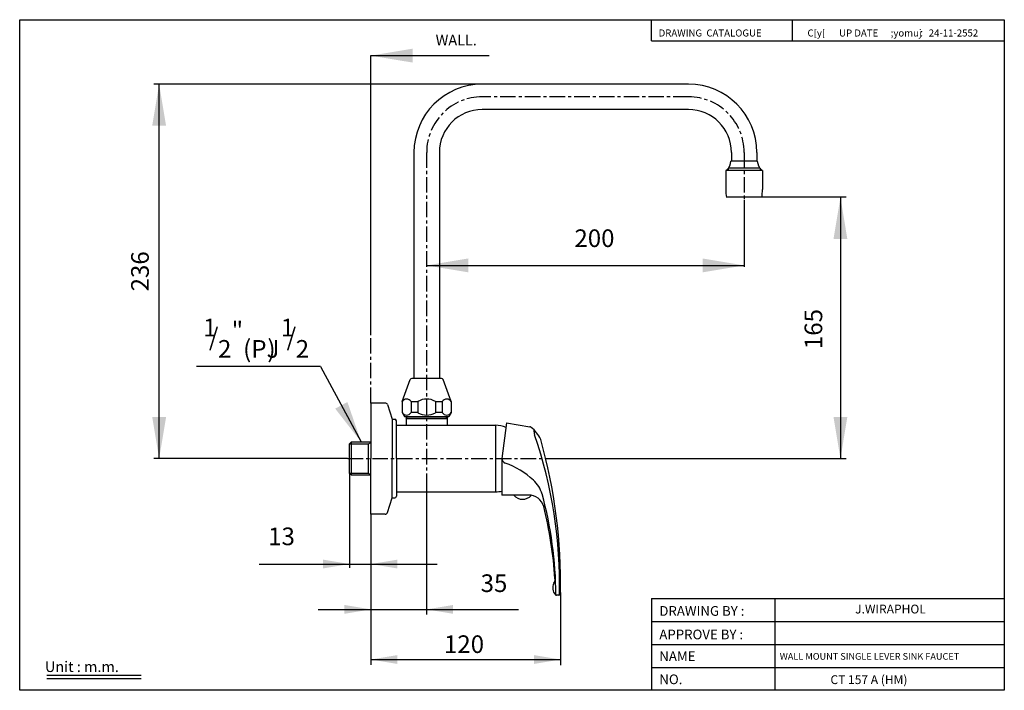
# Model space of a CAD drawing. Extents: x -1114 to -835, y 493 to 683.
import ezdxf
from ezdxf.enums import TextEntityAlignment as Align

# ---------------------------------------------------------------- set-up
doc = ezdxf.new("R2010")
doc.units = 0
doc.header["$LTSCALE"] = 3.5
doc.header["$MEASUREMENT"] = 0
doc.linetypes.add('CENTER', pattern=[2, 1.25, -0.25, 0.25, -0.25])
for name, color, linetype in [('2', 7, 'Continuous'), ('DIM', 3, 'Continuous'), ('LAYOUT', 7, 'Continuous'), ('LOGO', 7, 'Continuous')]:
    doc.layers.add(name, color=color, linetype=linetype)
doc.styles.add('DESAK', font='THAI.SHX', dxfattribs={"height": 2.5})
doc.styles.add('ROMANS', font='romans', dxfattribs={"height": 2.5})

msp = doc.modelspace()

# ---------------------------------------------------------------- linework, layer by layer
at = {"color": 2}
for p, q in [((-934.87, 677.43), (-934.87, 683.43)), ((-894.87, 677.43), (-894.87, 683.43)), ((-934.87, 677.43), (-834.87, 677.43))]:
    msp.add_line(p, q, dxfattribs=at)
at = {"color": 6, "linetype": 'Continuous'}
for p, q in [((-1014.34, 673.25), (-980.88, 673.25)), ((-1004.39, 570.43), (-1004.03, 570.79)), ((-1004.03, 571.01), (-1004.03, 570.79)), ((-993.06, 571.01), (-993.06, 570.79)), ((-992.7, 570.43), (-993.06, 570.79)), ((-1106.21, 497.76), (-1079.49, 497.76)), ((-1106.21, 496.76), (-1079.49, 496.76))]:
    msp.add_line(p, q, dxfattribs=at)
at = {"color": 7, "linetype": 'Continuous'}
for p, q in [((-924.33, 665.18), (-982.8, 665.18)), ((-924.33, 657.98), (-982.8, 657.98)), ((-1002.15, 645.84), (-1002.15, 581.81)), ((-994.95, 645.84), (-994.95, 581.81)), ((-912.18, 645.84), (-912.18, 643.36)), ((-904.98, 645.84), (-904.98, 643.36)), ((-903.39, 640.75), (-913.81, 640.75)), ((-913.81, 640.75), (-913.81, 635.35)), ((-903.39, 640.75), (-903.39, 635.35)), ((-903.61, 633.11), (-913.59, 633.11)), ((-1014.34, 574.84), (-1014.34, 559.09)), ((-1010.32, 574.84), (-1014.34, 574.84)), ((-1004.39, 571.01), (-1004.39, 568.54)), ((-992.7, 571.01), (-992.7, 568.54)), ((-975.88, 569.22), (-969.35, 568.13)), ((-1014.34, 543.35), (-1014.34, 559.09)), ((-998.55, 549.65), (-979.02, 549.65)), ((-969.69, 548.75), (-977.23, 548.75)), ((-1010.32, 543.35), (-1014.34, 543.35)), ((-961.05, 520.41), (-961.75, 520.41))]:
    msp.add_line(p, q, dxfattribs=at)
at = {"color": 6, "linetype": 'CENTER'}
for p, q in [((-924.33, 661.58), (-982.8, 661.58)), ((-998.55, 645.84), (-998.55, 548.37)), ((-908.58, 645.84), (-908.58, 632.38)), ((-1020.91, 559.09), (-964.04, 559.09))]:
    msp.add_line(p, q, dxfattribs=at)
at = {"color": 7}
for p, q in [((-904.85, 643.36), (-912.32, 643.36)), ((-913.53, 640.89), (-913.53, 640.75)), ((-903.63, 640.89), (-903.63, 640.75)), ((-1005.52, 575.29), (-1003.21, 581.52)), ((-994.31, 581.81), (-1002.79, 581.81)), ((-991.57, 575.29), (-993.89, 581.52)), ((-1005.52, 575.29), (-1005.52, 572.11)), ((-1002.96, 575.29), (-1002.96, 572.11)), ((-1002.96, 575.29), (-1001.01, 575.29)), ((-1001.01, 575.29), (-1001.01, 572.11)), ((-996.08, 575.29), (-996.08, 572.11)), ((-996.08, 575.29), (-994.13, 575.29)), ((-994.13, 575.29), (-994.13, 572.11)), ((-991.57, 575.29), (-991.57, 572.11)), ((-1009.68, 574.38), (-1008.28, 570.23)), ((-1005.52, 572.11), (-1004.84, 571.01)), ((-1001.01, 572.11), (-1002.96, 572.11)), ((-994.13, 572.11), (-996.08, 572.11)), ((-991.57, 572.11), (-992.25, 571.01)), ((-1004.84, 571.01), (-992.25, 571.01)), ((-1004.84, 571.01), (-1004.39, 571.01)), ((-975.88, 569.27), (-977.23, 559.09)), ((-1007.11, 568.54), (-979.02, 568.54)), ((-979.02, 568.54), (-979.02, 549.65)), ((-977.23, 559.09), (-977.23, 548.75)), ((-1007.11, 549.65), (-998.55, 549.65)), ((-1009.68, 543.81), (-1008.28, 547.96))]:
    msp.add_line(p, q, dxfattribs=at)
at = {"color": 6}
for p, q in [((-913.08, 641.36), (-913.08, 640.75)), ((-904.08, 641.36), (-904.08, 640.75)), ((-908.58, 632.38), (-908.58, 613.42)), ((-879.71, 633.11), (-903.61, 633.11)), ((-881.3, 633.11), (-881.3, 559.09)), ((-998.55, 613.82), (-908.58, 613.82)), ((-1028.66, 585.15), (-1063.75, 585.15)), ((-1028.66, 585.15), (-1017.11, 563.81)), ((-1020.41, 554.9), (-1020.41, 528.11)), ((-998.55, 550.41), (-998.55, 514.97)), ((-1046.04, 529.22), (-995.58, 529.22)), ((-1029.27, 516.38), (-972.53, 516.38))]:
    msp.add_line(p, q, dxfattribs=at)
at = {"color": 2}
msp.add_lwpolyline([(-1113.87, 493.45), (-1113.87, 683.43), (-834.87, 683.43), (-834.87, 493.45)], close=True, dxfattribs=at)
at = {"color": 7, "linetype": 'Continuous'}
for centre, radius, start, end in [((-982.8, 645.84), 19.34, 90, 180), ((-924.33, 645.84), 19.34, 0, 90), ((-982.8, 645.84), 12.15, 90, 180), ((-924.33, 645.84), 12.15, 0, 90), ((-901.55, 635.45), 12.27, 180.4253, 190.9958), ((-915.66, 635.45), 12.27, 349.0042, 359.5747), ((-969.5, 567.24), 0.9, 51.4068, 80.5377), ((-975.11, 560.21), 9.9, 25.9962, 51.4068), ((-961.41, 567.45), 6.75, 181.7454, 193.7127), ((-1092.52, 523.22), 131.65, 358.7891, 18.8944), ((-1113.44, 523.42), 152.85, 359.0369, 15.6079), ((-975.88, 559.12), 1.35, 180, 250.8456), ((-983.7, 536.6), 22.49, 46.7654, 70.8456), ((-974.45, 546.43), 9, 16.9745, 46.7654), ((-971.43, 550.72), 3.15, 219.6387, 270.8876), ((-971.33, 550.72), 3.15, 269.1124, 319.5323), ((-969.69, 544.25), 4.5, 15.955, 90), ((-1071.07, 520.08), 109.14, 0.1947, 15.4015), ((-1080.37, 517.05), 118.46, 3.8827, 13.8893), ((-964.42, 524.9), 2.25, 329.9879, 4.4712), ((-960.13, 522.42), 2.7, 149.9879, 223.9816), ((-961.75, 520.86), 0.45, 223.9816, 270), ((-961.05, 520.86), 0.45, 270, 358.9795)]:
    msp.add_arc(centre, radius, start, end, dxfattribs=at)
at = {"color": 6, "linetype": 'CENTER'}
for centre, start, end in [((-982.8, 645.84), 90, 180), ((-924.33, 645.84), 0, 90)]:
    msp.add_arc(centre, 15.74, start, end, dxfattribs=at)
at = {"color": 7}
for centre, radius, start, end in [((-915.91, 643.59), 3.6, 311.3374, 356.3689), ((-901.26, 643.59), 3.6, 183.6311, 228.6626), ((-1002.79, 581.36), 0.45, 90, 159.6473), ((-994.31, 581.36), 0.45, 20.3527, 90), ((-1010.32, 574.16), 0.675, 18.7, 90), ((-1004.24, 574.42), 1.54, 34.179, 145.821), ((-998.55, 571.13), 4.84, 59.3688, 120.6312), ((-992.85, 574.42), 1.54, 34.179, 145.821), ((-1004.24, 572.98), 1.54, 214.179, 325.821), ((-998.55, 576.27), 4.84, 239.3688, 300.6312), ((-992.85, 572.98), 1.54, 214.179, 325.821), ((-979.41, 559.1), 9.45, 69.2222, 87.6672), ((-979.41, 559.09), 9.45, 272.3327, 283.3665), ((-1010.32, 544.03), 0.675, 270, 341.3)]:
    msp.add_arc(centre, radius, start, end, dxfattribs=at)
at = {"color": 6, "linetype": 'Continuous'}
msp.add_solid([(-1002.54, 671.29), (-1002.54, 675.22), (-1014.34, 673.25)], dxfattribs=at)
at = {"color": 6}
for points in [[(-1076.32, 653.38), (-1072.38, 653.38), (-1074.35, 665.18)], [(-883.27, 621.31), (-879.34, 621.31), (-881.3, 633.11)], [(-986.75, 611.86), (-986.75, 615.79), (-998.55, 613.82)], [(-920.38, 611.86), (-920.38, 615.79), (-908.58, 613.82)], [(-1024.46, 573.25), (-1021, 575.12), (-1017.11, 563.81)], [(-1076.32, 570.89), (-1072.38, 570.89), (-1074.35, 559.09)], [(-883.27, 570.89), (-879.34, 570.89), (-881.3, 559.09)], [(-1020.41, 529.22), (-1027.91, 527.97), (-1027.91, 530.47)], [(-1014.34, 529.22), (-1006.84, 527.97), (-1006.84, 530.47)], [(-1014.34, 516.38), (-1021.84, 515.13), (-1021.84, 517.63)], [(-998.55, 516.38), (-991.05, 515.13), (-991.05, 517.63)], [(-1014.34, 502.17), (-1006.84, 500.92), (-1006.84, 503.42)], [(-960.6, 502.17), (-968.1, 500.92), (-968.1, 503.42)]]:
    msp.add_solid(points, dxfattribs=at)
at = {"layer": '2', "color": 7, "linetype": 'Continuous'}
for p, q in [((-1019.89, 563.81), (-1020.41, 563.28)), ((-1019.89, 563.81), (-1014.34, 563.81)), ((-1020.41, 554.9), (-1020.41, 563.28)), ((-1019.89, 554.38), (-1020.41, 554.9)), ((-1014.34, 554.38), (-1019.89, 554.38))]:
    msp.add_line(p, q, dxfattribs=at)
at = {"layer": '2', "color": 6, "linetype": 'Continuous'}
for p, q in [((-1015.01, 563.28), (-1014.34, 563.67)), ((-1020.41, 563.28), (-1015.01, 563.28)), ((-1015.01, 554.9), (-1020.41, 554.9)), ((-1014.34, 554.51), (-1015.01, 554.9))]:
    msp.add_line(p, q, dxfattribs=at)
at = {"layer": 'DEFPOINTS'}
for p in [(-982.8, 665.18), (-1020.91, 559.09)]:
    msp.add_point(p, dxfattribs=at)
at = {"layer": 'DEFPOINTS', "color": 7, "linetype": 'ByBlock'}
for p in [(-1019.89, 563.81), (-1020.41, 562.36), (-1020.41, 555.83), (-1020.41, 554.9), (-1020.41, 554.9), (-1020.41, 554.9), (-1019.89, 554.38)]:
    msp.add_point(p, dxfattribs=at)
at = {"layer": 'DIM', "color": 6, "linetype": 'Continuous'}
msp.add_line((-1014.34, 594.22), (-1014.34, 673.25), dxfattribs=at)
at = {"layer": 'DIM', "color": 6}
for p, q in [((-982.87, 665.18), (-1075.85, 665.18)), ((-1074.35, 559.09), (-1074.35, 665.18)), ((-993.06, 570.79), (-1004.03, 570.79)), ((-1019.89, 554.38), (-1019.89, 563.81)), ((-1015.01, 554.9), (-1015.01, 563.28)), ((-1020.97, 559.09), (-1075.85, 559.09)), ((-964.04, 559.09), (-879.71, 559.09)), ((-1014.34, 543.35), (-1014.34, 500.67)), ((-960.6, 521.12), (-960.6, 500.56)), ((-1014.34, 502.17), (-960.6, 502.17))]:
    msp.add_line(p, q, dxfattribs=at)
at = {"layer": 'DIM', "color": 7}
for p, q in [((-904.08, 641.36), (-913.08, 641.36)), ((-1008.28, 570.23), (-1008.28, 559.09)), ((-1004.39, 570.43), (-992.7, 570.43)), ((-1008.28, 547.96), (-1008.28, 559.09))]:
    msp.add_line(p, q, dxfattribs=at)
at = {"layer": 'DIM', "color": 6, "linetype": 'CENTER'}
msp.add_line((-1014.34, 574.84), (-1014.34, 594.22), dxfattribs=at)
at = {"layer": 'DIM', "color": 2}
for p, q in [((-934.87, 519.45), (-934.87, 493.45)), ((-934.87, 519.45), (-834.87, 519.45)), ((-899.87, 519.45), (-899.87, 493.45)), ((-934.87, 512.95), (-834.87, 512.95)), ((-934.87, 506.45), (-834.87, 506.45)), ((-934.87, 499.95), (-834.87, 499.95))]:
    msp.add_line(p, q, dxfattribs=at)
at = {"layer": 'LAYOUT', "color": 7, "linetype": 'Continuous'}
for p, q in [((-1008.28, 570.23), (-1007.56, 570.23)), ((-1007.11, 559.09), (-1007.11, 569.78)), ((-1007.11, 559.09), (-1007.11, 548.41)), ((-1008.28, 547.96), (-1007.56, 547.96))]:
    msp.add_line(p, q, dxfattribs=at)
for centre, start, end in [((-1007.56, 569.78), 0, 90), ((-1007.56, 548.41), 270, 360)]:
    msp.add_arc(centre, 0.449, start, end, dxfattribs=at)

# ---------------------------------------------------------------- texts
at = {"color": 0, "linetype": 'Continuous', "style": 'ROMANS'}
msp.add_text('WALL.', height=3, dxfattribs=at).set_placement((-990.16, 677.26), align=Align.MIDDLE)
at = {"color": 0, "style": 'ROMANS'}
for s, p in [('200', (-951, 620.88)), ('35', (-979.47, 523.15))]:
    msp.add_text(s, height=5, dxfattribs=at).set_placement(p, align=Align.MIDDLE)
msp.add_text('165', height=5, rotation=90, dxfattribs=at).set_placement((-888.31, 595.79), align=Align.MIDDLE)
at = {"color": 7, "style": 'ROMANS'}
for s, p in [('1', (-1061.88, 593.73)), ('"', (-1053.8, 592.89)), ('1', (-1039.86, 593.73)), ('/', (-1060.23, 591.03)), ('/', (-1038.21, 591.03)), ('2', (-1057.67, 587.68)), ('(   )', (-1050.56, 587.68)), ('PJ', (-1048.23, 587.68)), ('2', (-1035.65, 587.68))]:
    msp.add_text(s, height=5, dxfattribs=at).set_placement(p)
msp.add_text('13', height=5, dxfattribs=at).set_placement((-1039.67, 536.42), align=Align.MIDDLE)
at = {"layer": 'DIM', "color": 6}
for s, height, style, p in [('C[y[', 2, 'DESAK', (-890.64, 678.67)), (';yomuj', 2, 'DESAK', (-867.06, 678.67)), ('DRAWING  CATALOGUE', 2, 'ROMANS', (-932.82, 678.67)), ('UP DATE ', 2, 'ROMANS', (-881.68, 678.67)), (':', 2.2, 'ROMANS', (-858.73, 678.67)), ('24-11-2552', 2, 'ROMANS', (-856.28, 678.67)), ('J.WIRAPHOL', 2.5, 'ROMANS', (-877.13, 515.22)), ('WALL MOUNT SINGLE LEVER SINK FAUCET', 1.9, 'ROMANS', (-898.49, 502.11)), ('CT 157 A (HM)', 2.5, 'ROMANS', (-884.13, 495.22))]:
    msp.add_text(s, height=height, dxfattribs=dict(at, style=style)).set_placement(p)
at = {"layer": 'DIM', "color": 7, "insert": (-1079.13, 612.14), "char_height": 5, "attachment_point": 5, "rotation": 90}
msp.add_mtext('236', dxfattribs=at)
at = {"layer": 'DIM', "color": 7, "insert": (-987.96, 505.87), "char_height": 5, "attachment_point": 5}
msp.add_mtext('120', dxfattribs=at)
at = {"layer": 'LOGO', "color": 7, "style": 'ROMANS'}
for s, height, p in [('DRAWING BY :', 2.75, (-932.62, 514.56)), ('APPROVE BY :', 2.75, (-932.62, 507.9)), ('NAME', 2.75, (-932.62, 501.73)), ('Unit : m.m.', 3, (-1106.71, 498.64)), ('NO.', 2.75, (-932.62, 495.19))]:
    msp.add_text(s, height=height, dxfattribs=at).set_placement(p)

doc.saveas('drawing.dxf')
